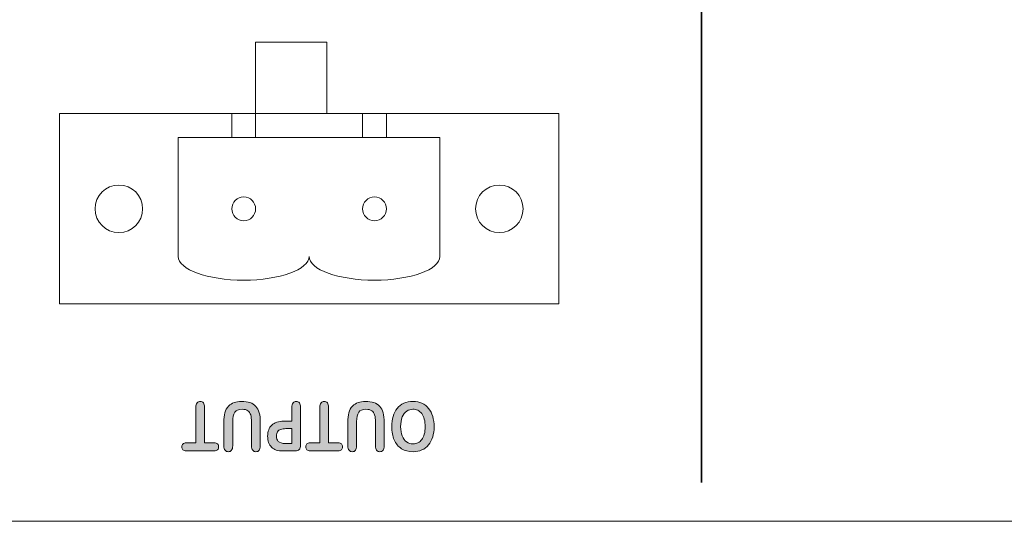
# Model space of a CAD drawing. Units: millimetres. Extents: x 0 to 536, y 0 to 297.
# Drawn here: x 71 to 93, y 241 to 252 of the extents above; entities that cross this region are included whole.
import ezdxf

# ---------------------------------------------------------------- set-up
doc = ezdxf.new("R2010")
doc.units = ezdxf.units.MM
doc.header["$MEASUREMENT"] = 0
doc.layers.add('プロダクト', color=7, linetype='Continuous', lineweight=0)

msp = doc.modelspace()

# ---------------------------------------------------------------- hatches: boundary and pattern name
at = {"layer": 'プロダクト'}
h = msp.add_hatch(color=29, dxfattribs=at)
h.dxf.hatch_style = 2
edge = h.paths.add_edge_path()
edge.add_spline(control_points=[(74.769, 243.021), (74.769, 243.021), (74.982, 243.021), (74.982, 243.021), (74.982, 243.021), (74.982, 243.811), (74.982, 243.811), (74.982, 243.856), (74.991, 243.89), (75.01, 243.912), (75.028, 243.934), (75.051, 243.945), (75.079, 243.945), (75.108, 243.945), (75.132, 243.934), (75.15, 243.911), (75.168, 243.889), (75.177, 243.856), (75.177, 243.811), (75.177, 243.811), (75.177, 243.021), (75.177, 243.021), (75.177, 243.021), (75.391, 243.021), (75.391, 243.021), (75.424, 243.021), (75.449, 243.013), (75.466, 242.996), (75.482, 242.98), (75.49, 242.958), (75.49, 242.931), (75.49, 242.903), (75.482, 242.88), (75.465, 242.864), (75.448, 242.847), (75.423, 242.839), (75.391, 242.839), (75.391, 242.839), (74.769, 242.839), (74.769, 242.839), (74.735, 242.839), (74.71, 242.848), (74.693, 242.865), (74.677, 242.881), (74.669, 242.904), (74.669, 242.931), (74.669, 242.958), (74.677, 242.98), (74.694, 242.996), (74.71, 243.013), (74.735, 243.021), (74.769, 243.021)], knot_values=[0, 0, 0, 0, 1, 1, 1, 2, 2, 2, 3, 3, 3, 4, 4, 4, 5, 5, 5, 6, 6, 6, 7, 7, 7, 8, 8, 8, 9, 9, 9, 10, 10, 10, 11, 11, 11, 12, 12, 12, 13, 13, 13, 14, 14, 14, 15, 15, 15, 16, 16, 16, 17, 17, 17, 17], degree=3, periodic=0)
edge.add_line((74.769, 243.021), (74.769, 243.021))
h = msp.add_hatch(color=29, dxfattribs=at)
h.dxf.hatch_style = 2
edge = h.paths.add_edge_path()
edge.add_spline(control_points=[(76.421, 243.477), (76.421, 243.477), (76.421, 242.954), (76.421, 242.954), (76.421, 242.91), (76.412, 242.876), (76.394, 242.854), (76.376, 242.832), (76.353, 242.821), (76.324, 242.821), (76.294, 242.821), (76.269, 242.832), (76.252, 242.854), (76.234, 242.876), (76.225, 242.91), (76.225, 242.954), (76.225, 242.954), (76.225, 243.489), (76.225, 243.489), (76.225, 243.55), (76.219, 243.601), (76.207, 243.642), (76.195, 243.682), (76.173, 243.714), (76.143, 243.736), (76.112, 243.759), (76.069, 243.77), (76.013, 243.77), (75.937, 243.77), (75.883, 243.747), (75.851, 243.702), (75.82, 243.656), (75.804, 243.587), (75.804, 243.493), (75.804, 243.493), (75.804, 242.954), (75.804, 242.954), (75.804, 242.91), (75.795, 242.876), (75.777, 242.854), (75.76, 242.832), (75.736, 242.821), (75.707, 242.821), (75.677, 242.821), (75.654, 242.832), (75.635, 242.854), (75.617, 242.876), (75.608, 242.91), (75.608, 242.954), (75.608, 242.954), (75.608, 243.477), (75.608, 243.477), (75.608, 243.562), (75.615, 243.633), (75.63, 243.69), (75.645, 243.747), (75.672, 243.797), (75.713, 243.84), (75.749, 243.876), (75.789, 243.903), (75.836, 243.92), (75.883, 243.936), (75.937, 243.945), (75.999, 243.945), (76.074, 243.945), (76.138, 243.936), (76.191, 243.918), (76.245, 243.9), (76.289, 243.872), (76.322, 243.834), (76.356, 243.796), (76.381, 243.748), (76.397, 243.689), (76.413, 243.63), (76.421, 243.559), (76.421, 243.477)], knot_values=[0, 0, 0, 0, 1, 1, 1, 2, 2, 2, 3, 3, 3, 4, 4, 4, 5, 5, 5, 6, 6, 6, 7, 7, 7, 8, 8, 8, 9, 9, 9, 10, 10, 10, 11, 11, 11, 12, 12, 12, 13, 13, 13, 14, 14, 14, 15, 15, 15, 16, 16, 16, 17, 17, 17, 18, 18, 18, 19, 19, 19, 20, 20, 20, 21, 21, 21, 22, 22, 22, 23, 23, 23, 24, 24, 24, 25, 25, 25, 25], degree=3, periodic=0)
edge.add_line((76.421, 243.477), (76.421, 243.477))
h = msp.add_hatch(color=29, dxfattribs=at)
h.dxf.hatch_style = 2
edge = h.paths.add_edge_path()
edge.add_spline(control_points=[(76.995, 243.005), (76.995, 243.005), (77.127, 243.005), (77.127, 243.005), (77.127, 243.005), (77.127, 243.337), (77.127, 243.337), (77.127, 243.337), (76.995, 243.337), (76.995, 243.337), (76.949, 243.337), (76.91, 243.332), (76.879, 243.321), (76.848, 243.31), (76.825, 243.292), (76.808, 243.267), (76.792, 243.243), (76.784, 243.21), (76.784, 243.17), (76.784, 243.122), (76.797, 243.083), (76.822, 243.053), (76.85, 243.021), (76.907, 243.005), (76.995, 243.005)], knot_values=[0, 0, 0, 0, 1, 1, 1, 2, 2, 2, 3, 3, 3, 4, 4, 4, 5, 5, 5, 6, 6, 6, 7, 7, 7, 8, 8, 8, 8], degree=3, periodic=0)
edge.add_line((76.995, 243.005), (76.995, 243.005))
edge = h.paths.add_edge_path()
edge.add_spline(control_points=[(76.948, 243.503), (76.948, 243.503), (77.127, 243.503), (77.127, 243.503), (77.127, 243.503), (77.127, 243.811), (77.127, 243.811), (77.127, 243.855), (77.136, 243.888), (77.154, 243.911), (77.173, 243.934), (77.196, 243.945), (77.224, 243.945), (77.253, 243.945), (77.277, 243.934), (77.295, 243.911), (77.313, 243.889), (77.323, 243.856), (77.323, 243.812), (77.323, 243.812), (77.323, 242.975), (77.323, 242.975), (77.323, 242.926), (77.313, 242.891), (77.293, 242.871), (77.273, 242.85), (77.241, 242.839), (77.198, 242.839), (77.198, 242.839), (76.948, 242.839), (76.948, 242.839), (76.873, 242.839), (76.816, 242.846), (76.776, 242.859), (76.737, 242.871), (76.702, 242.892), (76.673, 242.92), (76.645, 242.949), (76.623, 242.984), (76.608, 243.026), (76.593, 243.067), (76.586, 243.114), (76.586, 243.166), (76.586, 243.276), (76.616, 243.36), (76.677, 243.417), (76.737, 243.475), (76.827, 243.503), (76.948, 243.503)], knot_values=[0, 0, 0, 0, 1, 1, 1, 2, 2, 2, 3, 3, 3, 4, 4, 4, 5, 5, 5, 6, 6, 6, 7, 7, 7, 8, 8, 8, 9, 9, 9, 10, 10, 10, 11, 11, 11, 12, 12, 12, 13, 13, 13, 14, 14, 14, 15, 15, 15, 16, 16, 16, 16], degree=3, periodic=0)
edge.add_line((76.948, 243.503), (76.948, 243.503))
h = msp.add_hatch(color=29, dxfattribs=at)
h.dxf.hatch_style = 2
edge = h.paths.add_edge_path()
edge.add_spline(control_points=[(77.539, 243.021), (77.539, 243.021), (77.752, 243.021), (77.752, 243.021), (77.752, 243.021), (77.752, 243.811), (77.752, 243.811), (77.752, 243.856), (77.761, 243.89), (77.779, 243.912), (77.797, 243.934), (77.821, 243.945), (77.849, 243.945), (77.878, 243.945), (77.902, 243.934), (77.92, 243.911), (77.938, 243.889), (77.948, 243.856), (77.948, 243.811), (77.948, 243.811), (77.948, 243.021), (77.948, 243.021), (77.948, 243.021), (78.161, 243.021), (78.161, 243.021), (78.194, 243.021), (78.219, 243.013), (78.235, 242.996), (78.252, 242.98), (78.26, 242.958), (78.26, 242.931), (78.26, 242.903), (78.251, 242.88), (78.234, 242.864), (78.217, 242.847), (78.193, 242.839), (78.161, 242.839), (78.161, 242.839), (77.539, 242.839), (77.539, 242.839), (77.505, 242.839), (77.48, 242.848), (77.463, 242.865), (77.447, 242.881), (77.438, 242.904), (77.438, 242.931), (77.438, 242.958), (77.447, 242.98), (77.464, 242.996), (77.48, 243.013), (77.505, 243.021), (77.539, 243.021)], knot_values=[0, 0, 0, 0, 1, 1, 1, 2, 2, 2, 3, 3, 3, 4, 4, 4, 5, 5, 5, 6, 6, 6, 7, 7, 7, 8, 8, 8, 9, 9, 9, 10, 10, 10, 11, 11, 11, 12, 12, 12, 13, 13, 13, 14, 14, 14, 15, 15, 15, 16, 16, 16, 17, 17, 17, 17], degree=3, periodic=0)
edge.add_line((77.539, 243.021), (77.539, 243.021))
h = msp.add_hatch(color=29, dxfattribs=at)
h.dxf.hatch_style = 2
edge = h.paths.add_edge_path()
edge.add_spline(control_points=[(79.191, 243.477), (79.191, 243.477), (79.191, 242.954), (79.191, 242.954), (79.191, 242.91), (79.181, 242.876), (79.164, 242.854), (79.146, 242.832), (79.122, 242.821), (79.094, 242.821), (79.063, 242.821), (79.039, 242.832), (79.021, 242.854), (79.004, 242.876), (78.995, 242.91), (78.995, 242.954), (78.995, 242.954), (78.995, 243.489), (78.995, 243.489), (78.995, 243.55), (78.989, 243.601), (78.977, 243.642), (78.964, 243.682), (78.943, 243.714), (78.912, 243.736), (78.882, 243.759), (78.838, 243.77), (78.783, 243.77), (78.707, 243.77), (78.653, 243.747), (78.621, 243.702), (78.589, 243.656), (78.574, 243.587), (78.574, 243.493), (78.574, 243.493), (78.574, 242.954), (78.574, 242.954), (78.574, 242.91), (78.565, 242.876), (78.547, 242.854), (78.529, 242.832), (78.506, 242.821), (78.477, 242.821), (78.447, 242.821), (78.423, 242.832), (78.405, 242.854), (78.387, 242.876), (78.378, 242.91), (78.378, 242.954), (78.378, 242.954), (78.378, 243.477), (78.378, 243.477), (78.378, 243.562), (78.385, 243.633), (78.4, 243.69), (78.414, 243.747), (78.442, 243.797), (78.483, 243.84), (78.519, 243.876), (78.559, 243.903), (78.606, 243.92), (78.653, 243.936), (78.707, 243.945), (78.769, 243.945), (78.843, 243.945), (78.907, 243.936), (78.961, 243.918), (79.015, 243.9), (79.058, 243.872), (79.092, 243.834), (79.126, 243.796), (79.151, 243.748), (79.167, 243.689), (79.183, 243.63), (79.191, 243.559), (79.191, 243.477)], knot_values=[0, 0, 0, 0, 1, 1, 1, 2, 2, 2, 3, 3, 3, 4, 4, 4, 5, 5, 5, 6, 6, 6, 7, 7, 7, 8, 8, 8, 9, 9, 9, 10, 10, 10, 11, 11, 11, 12, 12, 12, 13, 13, 13, 14, 14, 14, 15, 15, 15, 16, 16, 16, 17, 17, 17, 18, 18, 18, 19, 19, 19, 20, 20, 20, 21, 21, 21, 22, 22, 22, 23, 23, 23, 24, 24, 24, 25, 25, 25, 25], degree=3, periodic=0)
edge.add_line((79.191, 243.477), (79.191, 243.477))
h = msp.add_hatch(color=29, dxfattribs=at)
h.dxf.hatch_style = 2
edge = h.paths.add_edge_path()
edge.add_spline(control_points=[(79.558, 243.38), (79.558, 243.3), (79.569, 243.232), (79.592, 243.173), (79.615, 243.115), (79.647, 243.071), (79.69, 243.041), (79.732, 243.011), (79.781, 242.996), (79.836, 242.996), (79.875, 242.996), (79.911, 243.004), (79.944, 243.021), (79.977, 243.037), (80.006, 243.061), (80.03, 243.093), (80.054, 243.125), (80.072, 243.165), (80.086, 243.214), (80.1, 243.263), (80.107, 243.319), (80.107, 243.38), (80.107, 243.442), (80.1, 243.497), (80.086, 243.548), (80.072, 243.597), (80.053, 243.639), (80.028, 243.672), (80.002, 243.705), (79.974, 243.729), (79.941, 243.746), (79.908, 243.762), (79.872, 243.77), (79.833, 243.77), (79.783, 243.77), (79.737, 243.756), (79.695, 243.728), (79.653, 243.7), (79.62, 243.656), (79.595, 243.597), (79.57, 243.538), (79.558, 243.466), (79.558, 243.38)], knot_values=[0, 0, 0, 0, 1, 1, 1, 2, 2, 2, 3, 3, 3, 4, 4, 4, 5, 5, 5, 6, 6, 6, 7, 7, 7, 8, 8, 8, 9, 9, 9, 10, 10, 10, 11, 11, 11, 12, 12, 12, 13, 13, 13, 14, 14, 14, 14], degree=3, periodic=0)
edge.add_line((79.558, 243.38), (79.558, 243.38))
edge = h.paths.add_edge_path()
edge.add_spline(control_points=[(79.836, 242.821), (79.735, 242.821), (79.649, 242.844), (79.578, 242.889), (79.506, 242.935), (79.451, 243), (79.414, 243.084), (79.378, 243.169), (79.359, 243.268), (79.359, 243.381), (79.359, 243.466), (79.369, 243.542), (79.389, 243.61), (79.41, 243.68), (79.44, 243.739), (79.48, 243.789), (79.521, 243.84), (79.571, 243.879), (79.629, 243.905), (79.689, 243.932), (79.756, 243.945), (79.832, 243.945), (79.907, 243.945), (79.975, 243.931), (80.035, 243.904), (80.095, 243.876), (80.144, 243.838), (80.184, 243.788), (80.224, 243.738), (80.255, 243.678), (80.275, 243.608), (80.295, 243.537), (80.306, 243.462), (80.306, 243.38), (80.306, 243.296), (80.295, 243.22), (80.274, 243.15), (80.252, 243.081), (80.222, 243.021), (80.181, 242.972), (80.141, 242.923), (80.091, 242.886), (80.034, 242.86), (79.975, 242.834), (79.909, 242.821), (79.836, 242.821)], knot_values=[0, 0, 0, 0, 1, 1, 1, 2, 2, 2, 3, 3, 3, 4, 4, 4, 5, 5, 5, 6, 6, 6, 7, 7, 7, 8, 8, 8, 9, 9, 9, 10, 10, 10, 11, 11, 11, 12, 12, 12, 13, 13, 13, 14, 14, 14, 15, 15, 15, 15], degree=3, periodic=0)
edge.add_line((79.836, 242.821), (79.836, 242.821))

# ---------------------------------------------------------------- linework, layer by layer
at = {"layer": 'プロダクト', "color": 29, "lineweight": 35}
msp.add_line((86.281, 242.137), (86.281, 263.394), dxfattribs=at)
at = {"layer": 'プロダクト', "color": 29, "lineweight": 18}
for points in [[(15.599, 264.118), (131.453, 264.118), (131.453, 241.266), (15.599, 241.266)], [(76.316, 251.968), (77.911, 251.968), (77.911, 250.374), (76.316, 250.374)], [(71.932, 250.374), (83.093, 250.374), (83.093, 246.122), (71.932, 246.122)], [(75.785, 250.374), (76.316, 250.374), (76.316, 249.843), (75.785, 249.843)], [(78.708, 250.374), (79.24, 250.374), (79.24, 249.843), (78.708, 249.843)]]:
    msp.add_lwpolyline(points, close=True, dxfattribs=at)
for points, knots in [([(74.589, 247.185), (74.589, 247.185), (74.589, 249.842), (74.589, 249.842), (74.589, 249.842), (80.435, 249.842), (80.435, 249.842), (80.435, 249.842), (80.435, 247.185), (80.435, 247.185), (80.435, 246.892), (79.781, 246.654), (78.974, 246.654), (78.166, 246.654), (77.512, 246.892), (77.512, 247.185), (77.512, 246.892), (76.858, 246.654), (76.051, 246.654), (75.244, 246.654), (74.589, 246.892), (74.589, 247.185)], [0, 0, 0, 0, 1, 1, 1, 2, 2, 2, 3, 3, 3, 4, 4, 4, 5, 5, 5, 6, 6, 6, 7, 7, 7, 7]), ([(72.729, 248.248), (72.729, 248.542), (72.967, 248.779), (73.261, 248.779), (73.554, 248.779), (73.792, 248.542), (73.792, 248.248), (73.792, 247.955), (73.554, 247.717), (73.261, 247.717), (72.967, 247.717), (72.729, 247.955), (72.729, 248.248)], [0, 0, 0, 0, 1, 1, 1, 2, 2, 2, 3, 3, 3, 4, 4, 4, 4]), ([(81.232, 248.248), (81.232, 248.542), (81.47, 248.779), (81.764, 248.779), (82.057, 248.779), (82.295, 248.542), (82.295, 248.248), (82.295, 247.955), (82.057, 247.717), (81.764, 247.717), (81.47, 247.717), (81.232, 247.955), (81.232, 248.248)], [0, 0, 0, 0, 1, 1, 1, 2, 2, 2, 3, 3, 3, 4, 4, 4, 4]), ([(75.785, 248.248), (75.785, 248.395), (75.904, 248.514), (76.051, 248.514), (76.197, 248.514), (76.316, 248.395), (76.316, 248.248), (76.316, 248.101), (76.197, 247.982), (76.051, 247.982), (75.904, 247.982), (75.785, 248.101), (75.785, 248.248)], [0, 0, 0, 0, 1, 1, 1, 2, 2, 2, 3, 3, 3, 4, 4, 4, 4]), ([(78.708, 248.248), (78.708, 248.395), (78.827, 248.514), (78.974, 248.514), (79.12, 248.514), (79.239, 248.395), (79.239, 248.248), (79.239, 248.101), (79.12, 247.982), (78.974, 247.982), (78.827, 247.982), (78.708, 248.101), (78.708, 248.248)], [0, 0, 0, 0, 1, 1, 1, 2, 2, 2, 3, 3, 3, 4, 4, 4, 4])]:
    msp.add_open_spline(points, degree=3, knots=knots, dxfattribs=at)
at = {"layer": 'プロダクト'}
for points, knots in [([(74.769, 243.021), (74.769, 243.021), (74.982, 243.021), (74.982, 243.021), (74.982, 243.021), (74.982, 243.811), (74.982, 243.811), (74.982, 243.856), (74.991, 243.89), (75.01, 243.912), (75.028, 243.934), (75.051, 243.945), (75.079, 243.945), (75.108, 243.945), (75.132, 243.934), (75.15, 243.911), (75.168, 243.889), (75.177, 243.856), (75.177, 243.811), (75.177, 243.811), (75.177, 243.021), (75.177, 243.021), (75.177, 243.021), (75.391, 243.021), (75.391, 243.021), (75.424, 243.021), (75.449, 243.013), (75.466, 242.996), (75.482, 242.98), (75.49, 242.958), (75.49, 242.931), (75.49, 242.903), (75.482, 242.88), (75.465, 242.864), (75.448, 242.847), (75.423, 242.839), (75.391, 242.839), (75.391, 242.839), (74.769, 242.839), (74.769, 242.839), (74.735, 242.839), (74.71, 242.848), (74.693, 242.865), (74.677, 242.881), (74.669, 242.904), (74.669, 242.931), (74.669, 242.958), (74.677, 242.98), (74.694, 242.996), (74.71, 243.013), (74.735, 243.021), (74.769, 243.021)], [0, 0, 0, 0, 1, 1, 1, 2, 2, 2, 3, 3, 3, 4, 4, 4, 5, 5, 5, 6, 6, 6, 7, 7, 7, 8, 8, 8, 9, 9, 9, 10, 10, 10, 11, 11, 11, 12, 12, 12, 13, 13, 13, 14, 14, 14, 15, 15, 15, 16, 16, 16, 17, 17, 17, 17]), ([(76.421, 243.477), (76.421, 243.477), (76.421, 242.954), (76.421, 242.954), (76.421, 242.91), (76.412, 242.876), (76.394, 242.854), (76.376, 242.832), (76.353, 242.821), (76.324, 242.821), (76.294, 242.821), (76.269, 242.832), (76.252, 242.854), (76.234, 242.876), (76.225, 242.91), (76.225, 242.954), (76.225, 242.954), (76.225, 243.489), (76.225, 243.489), (76.225, 243.55), (76.219, 243.601), (76.207, 243.642), (76.195, 243.682), (76.173, 243.714), (76.143, 243.736), (76.112, 243.759), (76.069, 243.77), (76.013, 243.77), (75.937, 243.77), (75.883, 243.747), (75.851, 243.702), (75.82, 243.656), (75.804, 243.587), (75.804, 243.493), (75.804, 243.493), (75.804, 242.954), (75.804, 242.954), (75.804, 242.91), (75.795, 242.876), (75.777, 242.854), (75.76, 242.832), (75.736, 242.821), (75.707, 242.821), (75.677, 242.821), (75.654, 242.832), (75.635, 242.854), (75.617, 242.876), (75.608, 242.91), (75.608, 242.954), (75.608, 242.954), (75.608, 243.477), (75.608, 243.477), (75.608, 243.562), (75.615, 243.633), (75.63, 243.69), (75.645, 243.747), (75.672, 243.797), (75.713, 243.84), (75.749, 243.876), (75.789, 243.903), (75.836, 243.92), (75.883, 243.936), (75.937, 243.945), (75.999, 243.945), (76.074, 243.945), (76.138, 243.936), (76.191, 243.918), (76.245, 243.9), (76.289, 243.872), (76.322, 243.834), (76.356, 243.796), (76.381, 243.748), (76.397, 243.689), (76.413, 243.63), (76.421, 243.559), (76.421, 243.477)], [0, 0, 0, 0, 1, 1, 1, 2, 2, 2, 3, 3, 3, 4, 4, 4, 5, 5, 5, 6, 6, 6, 7, 7, 7, 8, 8, 8, 9, 9, 9, 10, 10, 10, 11, 11, 11, 12, 12, 12, 13, 13, 13, 14, 14, 14, 15, 15, 15, 16, 16, 16, 17, 17, 17, 18, 18, 18, 19, 19, 19, 20, 20, 20, 21, 21, 21, 22, 22, 22, 23, 23, 23, 24, 24, 24, 25, 25, 25, 25]), ([(76.948, 243.503), (76.948, 243.503), (77.127, 243.503), (77.127, 243.503), (77.127, 243.503), (77.127, 243.811), (77.127, 243.811), (77.127, 243.855), (77.136, 243.888), (77.154, 243.911), (77.173, 243.934), (77.196, 243.945), (77.224, 243.945), (77.253, 243.945), (77.277, 243.934), (77.295, 243.911), (77.313, 243.889), (77.323, 243.856), (77.323, 243.812), (77.323, 243.812), (77.323, 242.975), (77.323, 242.975), (77.323, 242.926), (77.313, 242.891), (77.293, 242.871), (77.273, 242.85), (77.241, 242.839), (77.198, 242.839), (77.198, 242.839), (76.948, 242.839), (76.948, 242.839), (76.873, 242.839), (76.816, 242.846), (76.776, 242.859), (76.737, 242.871), (76.702, 242.892), (76.673, 242.92), (76.645, 242.949), (76.623, 242.984), (76.608, 243.026), (76.593, 243.067), (76.586, 243.114), (76.586, 243.166), (76.586, 243.276), (76.616, 243.36), (76.677, 243.417), (76.737, 243.475), (76.827, 243.503), (76.948, 243.503)], [0, 0, 0, 0, 1, 1, 1, 2, 2, 2, 3, 3, 3, 4, 4, 4, 5, 5, 5, 6, 6, 6, 7, 7, 7, 8, 8, 8, 9, 9, 9, 10, 10, 10, 11, 11, 11, 12, 12, 12, 13, 13, 13, 14, 14, 14, 15, 15, 15, 16, 16, 16, 16]), ([(77.539, 243.021), (77.539, 243.021), (77.752, 243.021), (77.752, 243.021), (77.752, 243.021), (77.752, 243.811), (77.752, 243.811), (77.752, 243.856), (77.761, 243.89), (77.779, 243.912), (77.797, 243.934), (77.821, 243.945), (77.849, 243.945), (77.878, 243.945), (77.902, 243.934), (77.92, 243.911), (77.938, 243.889), (77.948, 243.856), (77.948, 243.811), (77.948, 243.811), (77.948, 243.021), (77.948, 243.021), (77.948, 243.021), (78.161, 243.021), (78.161, 243.021), (78.194, 243.021), (78.219, 243.013), (78.235, 242.996), (78.252, 242.98), (78.26, 242.958), (78.26, 242.931), (78.26, 242.903), (78.251, 242.88), (78.234, 242.864), (78.217, 242.847), (78.193, 242.839), (78.161, 242.839), (78.161, 242.839), (77.539, 242.839), (77.539, 242.839), (77.505, 242.839), (77.48, 242.848), (77.463, 242.865), (77.447, 242.881), (77.438, 242.904), (77.438, 242.931), (77.438, 242.958), (77.447, 242.98), (77.464, 242.996), (77.48, 243.013), (77.505, 243.021), (77.539, 243.021)], [0, 0, 0, 0, 1, 1, 1, 2, 2, 2, 3, 3, 3, 4, 4, 4, 5, 5, 5, 6, 6, 6, 7, 7, 7, 8, 8, 8, 9, 9, 9, 10, 10, 10, 11, 11, 11, 12, 12, 12, 13, 13, 13, 14, 14, 14, 15, 15, 15, 16, 16, 16, 17, 17, 17, 17]), ([(79.191, 243.477), (79.191, 243.477), (79.191, 242.954), (79.191, 242.954), (79.191, 242.91), (79.181, 242.876), (79.164, 242.854), (79.146, 242.832), (79.122, 242.821), (79.094, 242.821), (79.063, 242.821), (79.039, 242.832), (79.021, 242.854), (79.004, 242.876), (78.995, 242.91), (78.995, 242.954), (78.995, 242.954), (78.995, 243.489), (78.995, 243.489), (78.995, 243.55), (78.989, 243.601), (78.977, 243.642), (78.964, 243.682), (78.943, 243.714), (78.912, 243.736), (78.882, 243.759), (78.838, 243.77), (78.783, 243.77), (78.707, 243.77), (78.653, 243.747), (78.621, 243.702), (78.589, 243.656), (78.574, 243.587), (78.574, 243.493), (78.574, 243.493), (78.574, 242.954), (78.574, 242.954), (78.574, 242.91), (78.565, 242.876), (78.547, 242.854), (78.529, 242.832), (78.506, 242.821), (78.477, 242.821), (78.447, 242.821), (78.423, 242.832), (78.405, 242.854), (78.387, 242.876), (78.378, 242.91), (78.378, 242.954), (78.378, 242.954), (78.378, 243.477), (78.378, 243.477), (78.378, 243.562), (78.385, 243.633), (78.4, 243.69), (78.414, 243.747), (78.442, 243.797), (78.483, 243.84), (78.519, 243.876), (78.559, 243.903), (78.606, 243.92), (78.653, 243.936), (78.707, 243.945), (78.769, 243.945), (78.843, 243.945), (78.907, 243.936), (78.961, 243.918), (79.015, 243.9), (79.058, 243.872), (79.092, 243.834), (79.126, 243.796), (79.151, 243.748), (79.167, 243.689), (79.183, 243.63), (79.191, 243.559), (79.191, 243.477)], [0, 0, 0, 0, 1, 1, 1, 2, 2, 2, 3, 3, 3, 4, 4, 4, 5, 5, 5, 6, 6, 6, 7, 7, 7, 8, 8, 8, 9, 9, 9, 10, 10, 10, 11, 11, 11, 12, 12, 12, 13, 13, 13, 14, 14, 14, 15, 15, 15, 16, 16, 16, 17, 17, 17, 18, 18, 18, 19, 19, 19, 20, 20, 20, 21, 21, 21, 22, 22, 22, 23, 23, 23, 24, 24, 24, 25, 25, 25, 25]), ([(79.836, 242.821), (79.735, 242.821), (79.649, 242.844), (79.578, 242.889), (79.506, 242.935), (79.451, 243), (79.414, 243.084), (79.378, 243.169), (79.359, 243.268), (79.359, 243.381), (79.359, 243.466), (79.369, 243.542), (79.389, 243.61), (79.41, 243.68), (79.44, 243.739), (79.48, 243.789), (79.521, 243.84), (79.571, 243.879), (79.629, 243.905), (79.689, 243.932), (79.756, 243.945), (79.832, 243.945), (79.907, 243.945), (79.975, 243.931), (80.035, 243.904), (80.095, 243.876), (80.144, 243.838), (80.184, 243.788), (80.224, 243.738), (80.255, 243.678), (80.275, 243.608), (80.295, 243.537), (80.306, 243.462), (80.306, 243.38), (80.306, 243.296), (80.295, 243.22), (80.274, 243.15), (80.252, 243.081), (80.222, 243.021), (80.181, 242.972), (80.141, 242.923), (80.091, 242.886), (80.034, 242.86), (79.975, 242.834), (79.909, 242.821), (79.836, 242.821)], [0, 0, 0, 0, 1, 1, 1, 2, 2, 2, 3, 3, 3, 4, 4, 4, 5, 5, 5, 6, 6, 6, 7, 7, 7, 8, 8, 8, 9, 9, 9, 10, 10, 10, 11, 11, 11, 12, 12, 12, 13, 13, 13, 14, 14, 14, 15, 15, 15, 15]), ([(79.558, 243.38), (79.558, 243.3), (79.569, 243.232), (79.592, 243.173), (79.615, 243.115), (79.647, 243.071), (79.69, 243.041), (79.732, 243.011), (79.781, 242.996), (79.836, 242.996), (79.875, 242.996), (79.911, 243.004), (79.944, 243.021), (79.977, 243.037), (80.006, 243.061), (80.03, 243.093), (80.054, 243.125), (80.072, 243.165), (80.086, 243.214), (80.1, 243.263), (80.107, 243.319), (80.107, 243.38), (80.107, 243.442), (80.1, 243.497), (80.086, 243.548), (80.072, 243.597), (80.053, 243.639), (80.028, 243.672), (80.002, 243.705), (79.974, 243.729), (79.941, 243.746), (79.908, 243.762), (79.872, 243.77), (79.833, 243.77), (79.783, 243.77), (79.737, 243.756), (79.695, 243.728), (79.653, 243.7), (79.62, 243.656), (79.595, 243.597), (79.57, 243.538), (79.558, 243.466), (79.558, 243.38)], [0, 0, 0, 0, 1, 1, 1, 2, 2, 2, 3, 3, 3, 4, 4, 4, 5, 5, 5, 6, 6, 6, 7, 7, 7, 8, 8, 8, 9, 9, 9, 10, 10, 10, 11, 11, 11, 12, 12, 12, 13, 13, 13, 14, 14, 14, 14]), ([(76.995, 243.005), (76.995, 243.005), (77.127, 243.005), (77.127, 243.005), (77.127, 243.005), (77.127, 243.337), (77.127, 243.337), (77.127, 243.337), (76.995, 243.337), (76.995, 243.337), (76.949, 243.337), (76.91, 243.332), (76.879, 243.321), (76.848, 243.31), (76.825, 243.292), (76.808, 243.267), (76.792, 243.243), (76.784, 243.21), (76.784, 243.17), (76.784, 243.122), (76.797, 243.083), (76.822, 243.053), (76.85, 243.021), (76.907, 243.005), (76.995, 243.005)], [0, 0, 0, 0, 1, 1, 1, 2, 2, 2, 3, 3, 3, 4, 4, 4, 5, 5, 5, 6, 6, 6, 7, 7, 7, 8, 8, 8, 8])]:
    msp.add_open_spline(points, degree=3, knots=knots, dxfattribs=at)

doc.saveas('drawing.dxf')
